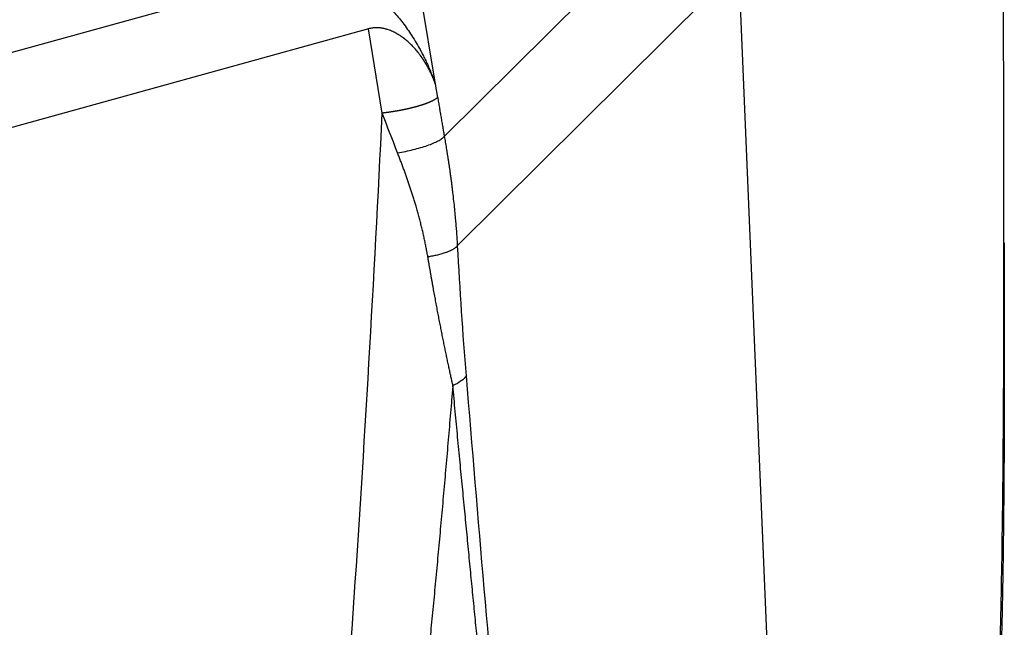
# Model space of a CAD drawing. Units: millimetres. Extents: x 2121 to 2567, y 481 to 796.
# Drawn here: x 2222 to 2243, y 535 to 548 of the extents above; entities that cross this region are included whole.
import ezdxf

# ---------------------------------------------------------------- set-up
doc = ezdxf.new("R2010")
doc.units = ezdxf.units.MM
doc.header["$LTSCALE"] = 65.395
doc.layers.get('0').update_dxf_attribs({"linetype": 'CONTINUOUS', "lineweight": 30})

msp = doc.modelspace()

# ---------------------------------------------------------------- linework, layer by layer
at = {"linetype": 'Continuous'}
for p, q in [((2231.235, 546.521), (2224.774, 585.78)), ((2237.477, 551.417), (2231.424, 545.406)), ((2228.362, 548.913), (2204.42, 542.28)), ((2231.702, 543.066), (2237.721, 549.044)), ((2238.624, 527.508), (2237.721, 549.044)), ((2229.802, 547.708), (2206.298, 541.196)), ((2230.098, 545.906), (2229.802, 547.708)), ((2231.282, 546.241), (2231.235, 546.521))]:
    msp.add_line(p, q, dxfattribs=at)
for points, knots in [([(2243.22, 532.428), (2243.25, 532.828), (2243.291, 533.639), (2243.323, 534.867), (2243.349, 536.094), (2243.372, 537.736), (2243.389, 539.79), (2243.398, 543.074), (2243.391, 547.172), (2243.371, 550.447), (2243.36, 552.084)], [0, 0, 0, 0, 0.0625, 0.125, 0.1875, 0.25, 0.375, 0.5, 0.75, 1, 1, 1, 1]), ([(2228.362, 548.913), (2228.367, 548.915), (2228.376, 548.917), (2228.391, 548.921), (2228.405, 548.924), (2228.419, 548.928), (2228.434, 548.931), (2228.448, 548.934), (2228.463, 548.937), (2228.478, 548.939), (2228.492, 548.942), (2228.507, 548.944), (2228.522, 548.946), (2228.537, 548.948), (2228.552, 548.95), (2228.567, 548.952), (2228.582, 548.953), (2228.597, 548.955), (2228.612, 548.956), (2228.627, 548.957), (2228.642, 548.958), (2228.657, 548.958), (2228.673, 548.959), (2228.688, 548.959), (2228.703, 548.959), (2228.719, 548.959), (2228.734, 548.959), (2228.75, 548.958), (2228.765, 548.958), (2228.781, 548.957), (2228.796, 548.956), (2228.812, 548.955), (2228.828, 548.953), (2228.843, 548.952), (2228.859, 548.95), (2228.875, 548.949), (2228.89, 548.947), (2228.906, 548.944), (2228.922, 548.942), (2228.938, 548.94), (2228.954, 548.937), (2229.026, 548.924), (2229.156, 548.892), (2229.341, 548.825), (2229.528, 548.736), (2229.721, 548.621), (2229.919, 548.477), (2230.121, 548.302), (2230.322, 548.098), (2230.483, 547.906), (2230.61, 547.736), (2230.707, 547.596), (2230.803, 547.444), (2230.872, 547.325), (2230.918, 547.241), (2230.941, 547.197), (2230.965, 547.151), (2230.989, 547.103), (2231.014, 547.053), (2231.039, 547.002), (2231.063, 546.948), (2231.088, 546.893), (2231.113, 546.836), (2231.138, 546.776), (2231.163, 546.715), (2231.187, 546.652), (2231.211, 546.587), (2231.227, 546.543), (2231.235, 546.521)], [0, 0, 0, 0, 0.003282, 0.006558, 0.009829, 0.013096, 0.016358, 0.019617, 0.022874, 0.026128, 0.02938, 0.032631, 0.035881, 0.039132, 0.042383, 0.045636, 0.04889, 0.052147, 0.055406, 0.058669, 0.061936, 0.065208, 0.068485, 0.071768, 0.075057, 0.078353, 0.081657, 0.084968, 0.088288, 0.091618, 0.094957, 0.098306, 0.101666, 0.105037, 0.10842, 0.111815, 0.115223, 0.118644, 0.122079, 0.125528, 0.128993, 0.132472, 0.172602, 0.215697, 0.262241, 0.312617, 0.371375, 0.436424, 0.507977, 0.586192, 0.628217, 0.672992, 0.720526, 0.770828, 0.783808, 0.79731, 0.811333, 0.825876, 0.840942, 0.856528, 0.872637, 0.889266, 0.906418, 0.924091, 0.942285, 0.961002, 0.98024, 1, 1, 1, 1]), ([(2231.235, 546.521), (2231.232, 546.528), (2231.227, 546.543), (2231.219, 546.565), (2231.211, 546.586), (2231.203, 546.607), (2231.194, 546.628), (2231.186, 546.649), (2231.177, 546.669), (2231.169, 546.689), (2231.16, 546.708), (2231.151, 546.728), (2231.142, 546.747), (2231.133, 546.765), (2231.125, 546.784), (2231.116, 546.802), (2231.107, 546.82), (2231.098, 546.837), (2231.089, 546.854), (2231.08, 546.871), (2231.07, 546.888), (2231.061, 546.904), (2231.052, 546.92), (2231.043, 546.936), (2231.034, 546.951), (2231.025, 546.966), (2231.016, 546.981), (2231.007, 546.996), (2230.998, 547.01), (2230.99, 547.024), (2230.981, 547.038), (2230.972, 547.051), (2230.963, 547.064), (2230.955, 547.077), (2230.946, 547.09), (2230.937, 547.102), (2230.909, 547.141), (2230.861, 547.205), (2230.789, 547.29), (2230.717, 547.366), (2230.644, 547.435), (2230.566, 547.5), (2230.482, 547.561), (2230.39, 547.615), (2230.3, 547.66), (2230.231, 547.686), (2230.184, 547.7), (2230.161, 547.706), (2230.137, 547.712), (2230.114, 547.717), (2230.09, 547.721), (2230.067, 547.724), (2230.044, 547.727), (2230.021, 547.729), (2229.999, 547.73), (2229.976, 547.73), (2229.954, 547.73), (2229.932, 547.729), (2229.91, 547.728), (2229.895, 547.726), (2229.888, 547.725)], [0, 0, 0, 0, 0.013641, 0.027115, 0.040424, 0.053566, 0.066542, 0.079352, 0.091997, 0.104475, 0.116787, 0.128933, 0.140914, 0.152728, 0.164377, 0.175859, 0.187176, 0.198327, 0.209313, 0.220132, 0.230786, 0.241274, 0.251597, 0.261754, 0.271745, 0.281571, 0.291231, 0.300726, 0.310056, 0.319221, 0.32822, 0.337054, 0.345722, 0.354226, 0.362565, 0.370738, 0.378747, 0.442016, 0.501295, 0.55663, 0.60808, 0.655715, 0.711344, 0.762756, 0.810233, 0.854132, 0.865428, 0.876541, 0.887482, 0.898262, 0.908893, 0.919387, 0.929756, 0.940014, 0.950173, 0.960249, 0.970255, 0.980205, 0.990115, 1, 1, 1, 1]), ([(2231.282, 546.241), (2231.281, 546.239), (2231.278, 546.237), (2231.274, 546.233), (2231.27, 546.229), (2231.265, 546.225), (2231.26, 546.221), (2231.255, 546.217), (2231.25, 546.213), (2231.244, 546.21), (2231.238, 546.206), (2231.232, 546.202), (2231.226, 546.198), (2231.22, 546.194), (2231.213, 546.19), (2231.206, 546.186), (2231.199, 546.182), (2231.192, 546.178), (2231.184, 546.174), (2231.177, 546.17), (2231.169, 546.166), (2231.161, 546.162), (2231.153, 546.158), (2231.145, 546.155), (2231.136, 546.151), (2231.128, 546.147), (2231.119, 546.143), (2231.11, 546.139), (2231.101, 546.135), (2231.092, 546.131), (2231.082, 546.128), (2231.073, 546.124), (2231.063, 546.12), (2231.054, 546.116), (2231.044, 546.113), (2231.034, 546.109), (2231.024, 546.105), (2231.014, 546.102), (2231.003, 546.098), (2230.993, 546.094), (2230.983, 546.091), (2230.972, 546.087), (2230.961, 546.084), (2230.951, 546.08), (2230.94, 546.076), (2230.929, 546.073), (2230.918, 546.07), (2230.907, 546.066), (2230.896, 546.063), (2230.885, 546.059), (2230.873, 546.056), (2230.862, 546.053), (2230.851, 546.049), (2230.839, 546.046), (2230.828, 546.043), (2230.817, 546.04), (2230.805, 546.037), (2230.793, 546.034), (2230.782, 546.03), (2230.77, 546.027), (2230.759, 546.024), (2230.747, 546.021), (2230.735, 546.018), (2230.723, 546.015), (2230.712, 546.013), (2230.7, 546.01), (2230.688, 546.007), (2230.676, 546.004), (2230.665, 546.001), (2230.653, 545.999), (2230.641, 545.996), (2230.629, 545.993), (2230.618, 545.991), (2230.606, 545.988), (2230.594, 545.986), (2230.582, 545.983), (2230.571, 545.981), (2230.559, 545.978), (2230.547, 545.976), (2230.536, 545.973), (2230.524, 545.971), (2230.512, 545.969), (2230.501, 545.966), (2230.489, 545.964), (2230.478, 545.962), (2230.466, 545.96), (2230.455, 545.958), (2230.443, 545.956), (2230.432, 545.954), (2230.421, 545.952), (2230.409, 545.95), (2230.398, 545.948), (2230.387, 545.946), (2230.376, 545.944), (2230.365, 545.942), (2230.354, 545.94), (2230.343, 545.938), (2230.332, 545.937), (2230.321, 545.935), (2230.31, 545.933), (2230.299, 545.932), (2230.289, 545.93), (2230.278, 545.928), (2230.267, 545.927), (2230.257, 545.925), (2230.246, 545.924), (2230.236, 545.922), (2230.226, 545.921), (2230.215, 545.92), (2230.205, 545.918), (2230.195, 545.917), (2230.185, 545.916), (2230.175, 545.914), (2230.165, 545.913), (2230.155, 545.912), (2230.146, 545.911), (2230.136, 545.909), (2230.126, 545.908), (2230.117, 545.907), (2230.107, 545.906), (2230.101, 545.905), (2230.098, 545.905)], [0, 0, 0, 0, 0.01057, 0.021102, 0.031599, 0.042058, 0.052481, 0.062867, 0.073216, 0.083528, 0.093804, 0.104043, 0.114246, 0.124411, 0.13454, 0.144633, 0.154688, 0.164707, 0.174689, 0.184634, 0.194543, 0.204415, 0.21425, 0.224048, 0.23381, 0.243535, 0.253223, 0.262875, 0.27249, 0.282068, 0.291609, 0.301114, 0.310582, 0.320013, 0.329408, 0.338766, 0.348087, 0.357371, 0.366619, 0.37583, 0.385004, 0.394142, 0.403243, 0.412307, 0.421334, 0.430325, 0.439279, 0.448196, 0.457077, 0.46592, 0.474728, 0.483498, 0.492232, 0.500929, 0.509589, 0.518212, 0.526799, 0.535349, 0.543863, 0.552339, 0.560779, 0.569182, 0.577549, 0.585879, 0.594172, 0.602428, 0.610648, 0.618831, 0.626977, 0.635087, 0.64316, 0.651196, 0.659195, 0.667158, 0.675084, 0.682973, 0.690826, 0.698642, 0.706421, 0.714163, 0.721869, 0.729538, 0.73717, 0.744766, 0.752325, 0.759847, 0.767332, 0.774781, 0.782193, 0.789569, 0.796907, 0.804209, 0.811474, 0.818703, 0.825895, 0.83305, 0.840168, 0.84725, 0.854295, 0.861303, 0.868275, 0.87521, 0.882108, 0.88897, 0.895794, 0.902583, 0.909334, 0.916049, 0.922727, 0.929368, 0.935972, 0.94254, 0.949072, 0.955566, 0.962024, 0.968445, 0.974829, 0.981177, 0.987488, 0.993762, 1, 1, 1, 1]), ([(2230.423, 545.056), (2230.48, 545.065), (2230.537, 545.076), (2230.649, 545.099), (2230.705, 545.111), (2230.813, 545.138), (2230.866, 545.152), (2230.967, 545.182), (2231.015, 545.197), (2231.105, 545.228), (2231.148, 545.245), (2231.225, 545.277), (2231.26, 545.294), (2231.322, 545.327), (2231.349, 545.343), (2231.393, 545.375), (2231.411, 545.391), (2231.424, 545.406)], [0, 0, 0, 0, 0.125, 0.125, 0.25, 0.25, 0.375, 0.375, 0.5, 0.5, 0.625, 0.625, 0.75, 0.75, 0.875, 0.875, 1, 1, 1, 1]), ([(2231.424, 545.406), (2231.428, 545.386), (2231.435, 545.346), (2231.445, 545.285), (2231.456, 545.221), (2231.467, 545.156), (2231.477, 545.09), (2231.488, 545.021), (2231.499, 544.951), (2231.51, 544.878), (2231.522, 544.804), (2231.533, 544.728), (2231.544, 544.651), (2231.555, 544.571), (2231.566, 544.49), (2231.577, 544.407), (2231.587, 544.322), (2231.597, 544.243), (2231.611, 544.128), (2231.632, 543.933), (2231.654, 543.715), (2231.671, 543.519), (2231.681, 543.393), (2231.689, 543.276), (2231.696, 543.168), (2231.7, 543.099), (2231.702, 543.066)], [0, 0, 0, 0, 0.025421, 0.051619, 0.078594, 0.106347, 0.134878, 0.164186, 0.194273, 0.225137, 0.25678, 0.2892, 0.322399, 0.356376, 0.391131, 0.426665, 0.462977, 0.500067, 0.527961, 0.611263, 0.749973, 0.807966, 0.861966, 0.911971, 0.957983, 1, 1, 1, 1]), ([(2231.073, 542.829), (2231.07, 542.846), (2231.064, 542.878), (2231.055, 542.927), (2231.046, 542.976), (2231.037, 543.025), (2231.027, 543.074), (2231.017, 543.123), (2231.007, 543.173), (2230.996, 543.223), (2230.985, 543.273), (2230.974, 543.323), (2230.962, 543.373), (2230.95, 543.423), (2230.938, 543.474), (2230.925, 543.525), (2230.912, 543.576), (2230.899, 543.627), (2230.886, 543.678), (2230.872, 543.73), (2230.857, 543.782), (2230.843, 543.833), (2230.828, 543.886), (2230.809, 543.95), (2230.786, 544.025), (2230.76, 544.112), (2230.732, 544.199), (2230.704, 544.286), (2230.675, 544.373), (2230.646, 544.459), (2230.616, 544.545), (2230.585, 544.631), (2230.554, 544.716), (2230.522, 544.801), (2230.49, 544.886), (2230.457, 544.971), (2230.435, 545.028), (2230.423, 545.056)], [0, 0, 0, 0, 0.021455, 0.043002, 0.064643, 0.086377, 0.108206, 0.130129, 0.152148, 0.174263, 0.196474, 0.218782, 0.241188, 0.263692, 0.286294, 0.308996, 0.331797, 0.354698, 0.3777, 0.400802, 0.424006, 0.447312, 0.470719, 0.494229, 0.533603, 0.572896, 0.612108, 0.651242, 0.690297, 0.729275, 0.768176, 0.807002, 0.845751, 0.884426, 0.923026, 0.961551, 1, 1, 1, 1]), ([(2243.397, 543.132), (2243.397, 543.075), (2243.398, 542.949), (2243.399, 542.755), (2243.399, 542.55), (2243.4, 542.346), (2243.4, 542.145), (2243.401, 541.945), (2243.401, 541.748), (2243.401, 541.552), (2243.402, 541.358), (2243.402, 541.166), (2243.402, 540.976), (2243.402, 540.788), (2243.402, 540.602), (2243.402, 540.417), (2243.401, 540.235), (2243.401, 540.054), (2243.401, 539.876), (2243.4, 539.699), (2243.4, 539.524), (2243.399, 539.351), (2243.399, 539.18), (2243.398, 539.011), (2243.397, 538.843), (2243.396, 538.678), (2243.396, 538.515), (2243.395, 538.353), (2243.394, 538.193), (2243.392, 538.036), (2243.391, 537.88), (2243.39, 537.726), (2243.389, 537.574), (2243.387, 537.424), (2243.386, 537.275), (2243.384, 537.129), (2243.383, 536.984), (2243.381, 536.842), (2243.379, 536.701), (2243.378, 536.563), (2243.376, 536.426), (2243.374, 536.291), (2243.372, 536.158), (2243.37, 536.027), (2243.368, 535.897), (2243.365, 535.77), (2243.363, 535.644), (2243.361, 535.521), (2243.358, 535.399), (2243.356, 535.28), (2243.353, 535.162), (2243.351, 535.046), (2243.348, 534.932), (2243.345, 534.82), (2243.343, 534.74), (2243.342, 534.698), (2243.342, 534.693)], [0, 0, 0, 0, 0.020225, 0.044759, 0.069067, 0.093149, 0.117005, 0.140636, 0.164042, 0.187222, 0.210177, 0.232906, 0.25541, 0.277688, 0.299742, 0.32157, 0.343173, 0.364551, 0.385704, 0.406633, 0.427336, 0.447815, 0.468068, 0.488098, 0.507902, 0.527482, 0.546838, 0.565969, 0.584876, 0.603559, 0.622018, 0.640253, 0.658264, 0.676051, 0.693615, 0.710955, 0.728072, 0.744965, 0.761635, 0.778082, 0.794306, 0.810307, 0.826086, 0.841642, 0.856976, 0.872087, 0.886977, 0.901645, 0.916091, 0.930316, 0.944319, 0.958102, 0.971663, 0.985004, 0.998125, 1, 1, 1, 1]), ([(2231.609, 540.079), (2231.605, 540.094), (2231.598, 540.126), (2231.588, 540.173), (2231.577, 540.221), (2231.566, 540.269), (2231.556, 540.318), (2231.545, 540.368), (2231.534, 540.418), (2231.523, 540.468), (2231.512, 540.52), (2231.501, 540.572), (2231.49, 540.624), (2231.479, 540.677), (2231.467, 540.731), (2231.456, 540.785), (2231.445, 540.84), (2231.433, 540.895), (2231.422, 540.951), (2231.41, 541.008), (2231.399, 541.065), (2231.387, 541.123), (2231.375, 541.181), (2231.364, 541.24), (2231.352, 541.3), (2231.34, 541.36), (2231.328, 541.42), (2231.316, 541.482), (2231.304, 541.543), (2231.292, 541.606), (2231.28, 541.669), (2231.268, 541.732), (2231.256, 541.797), (2231.244, 541.861), (2231.232, 541.927), (2231.22, 541.993), (2231.207, 542.059), (2231.195, 542.126), (2231.183, 542.194), (2231.171, 542.262), (2231.158, 542.331), (2231.146, 542.401), (2231.134, 542.471), (2231.122, 542.541), (2231.109, 542.612), (2231.097, 542.684), (2231.085, 542.757), (2231.077, 542.805), (2231.073, 542.829)], [0, 0, 0, 0, 0.017773, 0.03572, 0.053843, 0.07214, 0.090612, 0.10926, 0.128083, 0.147081, 0.166255, 0.185605, 0.205131, 0.224832, 0.24471, 0.264764, 0.284994, 0.305401, 0.325983, 0.346743, 0.367679, 0.388792, 0.410082, 0.431549, 0.453192, 0.475013, 0.497011, 0.519186, 0.541538, 0.564068, 0.586775, 0.60966, 0.632722, 0.655962, 0.679379, 0.702974, 0.726747, 0.750698, 0.774827, 0.799134, 0.823618, 0.848281, 0.873122, 0.898141, 0.923338, 0.948714, 0.974268, 1, 1, 1, 1]), ([(2231.889, 540.284), (2232.014, 538.763), (2232.267, 535.728), (2232.602, 531.966), (2232.885, 528.983), (2233.073, 527.141), (2233.232, 525.688), (2233.36, 524.62), (2233.494, 523.564), (2233.603, 522.904), (2233.666, 522.6)], [0, 0, 0, 0, 0.25, 0.5, 0.625, 0.75, 0.8125, 0.875, 0.9375, 1, 1, 1, 1]), ([(2231.606, 540.08), (2231.597, 539.982), (2231.581, 539.787), (2231.557, 539.496), (2231.532, 539.206), (2231.508, 538.917), (2231.483, 538.63), (2231.458, 538.344), (2231.433, 538.06), (2231.408, 537.777), (2231.383, 537.495), (2231.358, 537.215), (2231.332, 536.936), (2231.307, 536.658), (2231.281, 536.382), (2231.256, 536.107), (2231.23, 535.834), (2231.204, 535.562), (2231.178, 535.291), (2231.152, 535.021), (2231.126, 534.754), (2231.1, 534.487), (2231.074, 534.222), (2231.048, 533.958), (2231.021, 533.696), (2230.995, 533.434), (2230.968, 533.175), (2230.941, 532.916), (2230.915, 532.66), (2230.888, 532.404), (2230.861, 532.15), (2230.834, 531.897), (2230.807, 531.646), (2230.78, 531.396), (2230.753, 531.147), (2230.726, 530.9), (2230.698, 530.654), (2230.671, 530.409), (2230.643, 530.166), (2230.616, 529.924), (2230.588, 529.684), (2230.561, 529.445), (2230.533, 529.207), (2230.505, 528.971), (2230.477, 528.736), (2230.449, 528.503), (2230.422, 528.271), (2230.393, 528.04), (2230.365, 527.81), (2230.337, 527.583), (2230.309, 527.356), (2230.281, 527.131), (2230.252, 526.907), (2230.224, 526.684), (2230.196, 526.463), (2230.167, 526.244), (2230.139, 526.025), (2230.11, 525.808), (2230.081, 525.593), (2230.062, 525.449), (2230.053, 525.378)], [0, 0, 0, 0, 0.01985, 0.039609, 0.059276, 0.078851, 0.098335, 0.117727, 0.137027, 0.156236, 0.175353, 0.194379, 0.213313, 0.232156, 0.250906, 0.269566, 0.288134, 0.30661, 0.324994, 0.343288, 0.361489, 0.379599, 0.397618, 0.415545, 0.43338, 0.451124, 0.468776, 0.486337, 0.503806, 0.521184, 0.53847, 0.555665, 0.572769, 0.589781, 0.606701, 0.62353, 0.640267, 0.656913, 0.673468, 0.689931, 0.706302, 0.722583, 0.738772, 0.754869, 0.770875, 0.786789, 0.802613, 0.818344, 0.833985, 0.849534, 0.864991, 0.880358, 0.895633, 0.910816, 0.925908, 0.940909, 0.955819, 0.970637, 0.985364, 1, 1, 1, 1]), ([(2233.638, 522.518), (2233.636, 522.526), (2233.632, 522.54), (2233.627, 522.562), (2233.622, 522.584), (2233.616, 522.607), (2233.611, 522.631), (2233.606, 522.655), (2233.6, 522.679), (2233.595, 522.704), (2233.589, 522.729), (2233.584, 522.755), (2233.578, 522.782), (2233.573, 522.808), (2233.567, 522.836), (2233.561, 522.864), (2233.555, 522.892), (2233.55, 522.921), (2233.544, 522.95), (2233.538, 522.98), (2233.532, 523.01), (2233.526, 523.041), (2233.521, 523.073), (2233.515, 523.104), (2233.509, 523.137), (2233.503, 523.169), (2233.497, 523.203), (2233.491, 523.236), (2233.484, 523.271), (2233.478, 523.306), (2233.472, 523.341), (2233.466, 523.377), (2233.46, 523.413), (2233.453, 523.45), (2233.447, 523.487), (2233.441, 523.525), (2233.434, 523.563), (2233.428, 523.601), (2233.421, 523.641), (2233.415, 523.68), (2233.409, 523.721), (2233.402, 523.761), (2233.395, 523.802), (2233.389, 523.844), (2233.382, 523.886), (2233.375, 523.929), (2233.369, 523.972), (2233.362, 524.016), (2233.355, 524.06), (2233.348, 524.105), (2233.342, 524.15), (2233.335, 524.195), (2233.328, 524.241), (2233.321, 524.288), (2233.314, 524.335), (2233.307, 524.383), (2233.3, 524.431), (2233.293, 524.479), (2233.286, 524.529), (2233.279, 524.578), (2233.271, 524.628), (2233.264, 524.679), (2233.257, 524.73), (2233.25, 524.781), (2233.242, 524.833), (2233.235, 524.886), (2233.228, 524.939), (2233.22, 524.993), (2233.213, 525.047), (2233.205, 525.101), (2233.198, 525.156), (2233.19, 525.212), (2233.183, 525.268), (2233.175, 525.324), (2233.167, 525.381), (2233.16, 525.439), (2233.152, 525.497), (2233.144, 525.555), (2233.136, 525.614), (2233.129, 525.674), (2233.121, 525.733), (2233.113, 525.794), (2233.105, 525.855), (2233.097, 525.916), (2233.089, 525.978), (2233.081, 526.041), (2233.073, 526.104), (2233.065, 526.167), (2233.057, 526.231), (2233.049, 526.295), (2233.041, 526.36), (2233.032, 526.426), (2233.024, 526.492), (2233.016, 526.558), (2233.008, 526.625), (2232.999, 526.692), (2232.991, 526.76), (2232.982, 526.828), (2232.974, 526.897), (2232.966, 526.967), (2232.957, 527.037), (2232.949, 527.107), (2232.94, 527.178), (2232.931, 527.249), (2232.923, 527.321), (2232.914, 527.393), (2232.905, 527.466), (2232.897, 527.539), (2232.888, 527.613), (2232.879, 527.687), (2232.87, 527.762), (2232.861, 527.838), (2232.853, 527.913), (2232.844, 527.99), (2232.835, 528.066), (2232.826, 528.144), (2232.817, 528.222), (2232.808, 528.3), (2232.798, 528.379), (2232.789, 528.458), (2232.78, 528.538), (2232.771, 528.618), (2232.762, 528.699), (2232.753, 528.78), (2232.743, 528.862), (2232.734, 528.944), (2232.725, 529.027), (2232.715, 529.11), (2232.706, 529.193), (2232.696, 529.278), (2232.687, 529.362), (2232.677, 529.448), (2232.668, 529.533), (2232.658, 529.619), (2232.649, 529.706), (2232.639, 529.793), (2232.629, 529.881), (2232.62, 529.969), (2232.61, 530.058), (2232.6, 530.147), (2232.59, 530.237), (2232.58, 530.327), (2232.571, 530.418), (2232.561, 530.509), (2232.551, 530.6), (2232.541, 530.693), (2232.531, 530.785), (2232.521, 530.878), (2232.511, 530.972), (2232.501, 531.066), (2232.49, 531.161), (2232.48, 531.256), (2232.47, 531.351), (2232.46, 531.448), (2232.45, 531.544), (2232.439, 531.641), (2232.429, 531.739), (2232.419, 531.837), (2232.408, 531.936), (2232.398, 532.035), (2232.387, 532.134), (2232.377, 532.234), (2232.356, 532.438), (2232.323, 532.75), (2232.28, 533.171), (2232.236, 533.603), (2232.191, 534.043), (2232.146, 534.494), (2232.1, 534.954), (2232.053, 535.423), (2232.006, 535.903), (2231.958, 536.392), (2231.91, 536.89), (2231.861, 537.398), (2231.811, 537.916), (2231.76, 538.443), (2231.709, 538.98), (2231.658, 539.527), (2231.623, 539.894), (2231.606, 540.08)], [0, 0, 0, 0, 0.00157, 0.003163, 0.004779, 0.006418, 0.008081, 0.009767, 0.011476, 0.013208, 0.014964, 0.016744, 0.018547, 0.020375, 0.022226, 0.0241, 0.025999, 0.027922, 0.029869, 0.031839, 0.033834, 0.035854, 0.037897, 0.039965, 0.042057, 0.044173, 0.046314, 0.048479, 0.050668, 0.052883, 0.055121, 0.057384, 0.059672, 0.061985, 0.064322, 0.066684, 0.069071, 0.071482, 0.073918, 0.076379, 0.078865, 0.081376, 0.083912, 0.086472, 0.089058, 0.091668, 0.094304, 0.096964, 0.09965, 0.10236, 0.105096, 0.107856, 0.110642, 0.113453, 0.116289, 0.11915, 0.122037, 0.124948, 0.127885, 0.130847, 0.133834, 0.136846, 0.139884, 0.142947, 0.146035, 0.149149, 0.152288, 0.155452, 0.158641, 0.161856, 0.165096, 0.168362, 0.171653, 0.174969, 0.178311, 0.181678, 0.185071, 0.188489, 0.191932, 0.195401, 0.198896, 0.202416, 0.205961, 0.209532, 0.213128, 0.21675, 0.220397, 0.22407, 0.227768, 0.231492, 0.235242, 0.239017, 0.242817, 0.246644, 0.250495, 0.254373, 0.258275, 0.262204, 0.266158, 0.270138, 0.274143, 0.278174, 0.28223, 0.286312, 0.29042, 0.294554, 0.298713, 0.302897, 0.307108, 0.311344, 0.315605, 0.319893, 0.324206, 0.328544, 0.332909, 0.337299, 0.341714, 0.346156, 0.350623, 0.355116, 0.359635, 0.364179, 0.368749, 0.373345, 0.377966, 0.382613, 0.387286, 0.391985, 0.396709, 0.401459, 0.406235, 0.411037, 0.415864, 0.420717, 0.425596, 0.430501, 0.435431, 0.440387, 0.445369, 0.450377, 0.455411, 0.46047, 0.465555, 0.470666, 0.475803, 0.480965, 0.486154, 0.491368, 0.496608, 0.501873, 0.507165, 0.512482, 0.517825, 0.523194, 0.528589, 0.53401, 0.539456, 0.544928, 0.550426, 0.55595, 0.5615, 0.567076, 0.572677, 0.595604, 0.619035, 0.642969, 0.667407, 0.692349, 0.717795, 0.743746, 0.7702, 0.797159, 0.824622, 0.85259, 0.881062, 0.91004, 0.939521, 0.969508, 1, 1, 1, 1])]:
    msp.add_open_spline(points, degree=3, knots=knots, dxfattribs=at)
for points, degree in [([(2229.888, 547.725), (2229.858, 547.721), (2229.83, 547.715), (2229.802, 547.708)], 3), ([(2231.282, 546.241), (2231.352, 545.817), (2231.424, 545.406)], 2), ([(2228.581, 524.552), (2229.294, 531.642), (2229.744, 538.774), (2230.098, 545.906)], 3), ([(2230.423, 545.056), (2230.313, 545.337), (2230.204, 545.62), (2230.098, 545.906)], 3), ([(2231.702, 543.066), (2231.756, 542.129), (2231.814, 541.193), (2231.889, 540.284)], 3), ([(2231.889, 540.284), (2231.846, 540.212), (2231.744, 540.138), (2231.606, 540.08)], 3)]:
    msp.add_open_spline(points, degree=degree, dxfattribs=at)
msp.add_rational_spline([(2231.702, 543.066), (2231.623, 542.966), (2231.395, 542.88), (2231.072, 542.83)], [1.00000295681, 0.920121168614, 0.920119856434, 0.99999902027], degree=3, dxfattribs=at)

doc.saveas('drawing.dxf')
